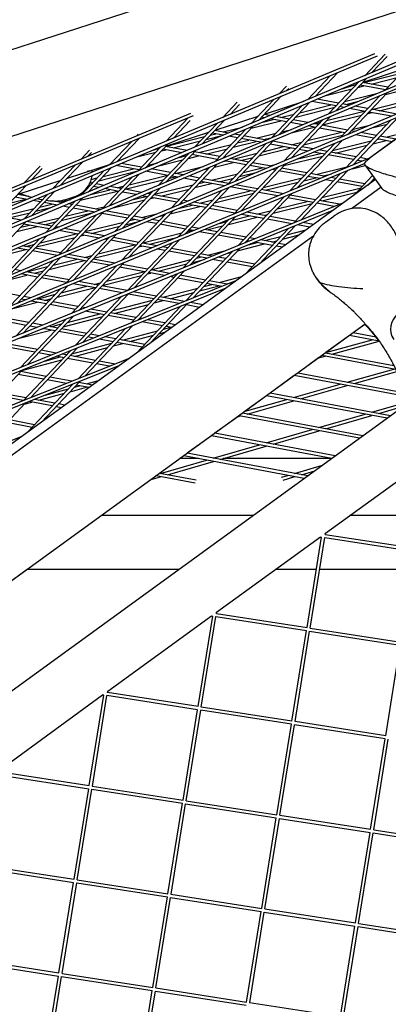
# Model space of a CAD drawing. Units: millimetres. Extents: x -5914 to 3660, y -5632 to 3660.
# Drawn here: x -485 to -311, y 1277 to 1743 of the extents above; entities that cross this region are included whole.
import ezdxf

# ---------------------------------------------------------------- set-up
doc = ezdxf.new("R2010")
doc.units = ezdxf.units.MM
doc.layers.add('BSF_2D', color=7, linetype='Continuous')
doc.layers.add('SICHER_ASTM', color=7, linetype='Continuous')

# ---------------------------------------------------------------- blocks, each defined once
blk = doc.blocks.new('Berliner_GVT024_2D_Block')
at = {"layer": 'BSF_2D'}
for p, q in [((-606.36, 1650.04), (-249.52, 1765.98)), ((-185.13, 1763.59), (-1251.53, 1315.32)), ((-190.45, 1759.73), (-1250.91, 1313.96)), ((-230.82, 1755.35), (-1233.2, 1333.08)), ((-229.6, 1754.23), (-1232.57, 1331.71)), ((-536.93, 1713.7), (-414.25, 1753.56)), ((-230.65, 1730.52), (-1269.45, 1297.34)), ((-235.9, 1726.71), (-1268.83, 1295.98)), ((-317.76, 1727.15), (-1214.46, 1350.61)), ((-316.55, 1726.03), (-1213.84, 1349.24)), ((-322.39, 1716.77), (-312.77, 1726.96)), ((-318.97, 1718.22), (-311.73, 1725.87)), ((-312.66, 1709.98), (-298.13, 1725.36)), ((-323.17, 1713.76), (-302.86, 1720.36)), ((-349.21, 1705.47), (-338.5, 1716.81)), ((-345.78, 1706.92), (-335.08, 1718.25)), ((-336.02, 1700.17), (-321.52, 1715.51)), ((-322.85, 1713.48), (-305.14, 1717.95)), ((-319.33, 1712.82), (-307.06, 1715.92)), ((-362.71, 1708.27), (-359.36, 1711.82)), ((-359.29, 1709.71), (-358.32, 1710.74)), ((-340.73, 1707.42), (-328.26, 1710.57)), ((-339.44, 1698.73), (-324.95, 1714.07)), ((-334.1, 1710.21), (-326.15, 1712.8)), ((-328.21, 1712.13), (-326.34, 1712.6)), ((-326.33, 1712.61), (-326.58, 1712.65)), ((-325.55, 1711.25), (-322.8, 1711.94)), ((-312.62, 1710.03), (-324.58, 1712.28)), ((-311.39, 1711.33), (-323.35, 1713.57)), ((-376.03, 1694.18), (-365.26, 1705.57)), ((-372.6, 1695.62), (-361.84, 1707.01)), ((-334.69, 1703.76), (-344.87, 1705.67)), ((-333.96, 1687.44), (-315.21, 1707.29)), ((-331.86, 1704.57), (-316.16, 1708.52)), ((-330.56, 1688.86), (-311.79, 1708.72)), ((-319.08, 1700.84), (-300.86, 1705.39)), ((-315.68, 1707.09), (-315.31, 1707.18)), ((-312.61, 1707.86), (-307.66, 1709.1)), ((-389.47, 1697.03), (-382.65, 1704.25)), ((-386.05, 1698.47), (-381.61, 1703.17)), ((-369.76, 1698.63), (-350.99, 1704.72)), ((-366.22, 1687.47), (-351.77, 1702.77)), ((-362.8, 1688.91), (-348.34, 1704.21)), ((-354.94, 1697.22), (-336.48, 1701.86)), ((-353.03, 1699.25), (-338.39, 1702.93)), ((-335.91, 1702.47), (-347.38, 1704.62)), ((-334.91, 1703.8), (-334.56, 1703.89)), ((-332.2, 1701.77), (-334.16, 1702.14)), ((-329.69, 1702.83), (-332.93, 1703.43)), ((-331.39, 1703.14), (-325.3, 1704.67)), ((-322.2, 1699.89), (-329.53, 1701.27)), ((-320.97, 1701.19), (-327.02, 1702.32)), ((-307.26, 1698.62), (-319.22, 1700.86)), ((-315.55, 1700.17), (-302.78, 1703.36)), ((-404.7, 1698.94), (-1195.32, 1367.94)), ((-403.5, 1697.82), (-1194.71, 1366.57)), ((-416.23, 1685.8), (-405.95, 1696.68)), ((-399.42, 1684.32), (-388.6, 1695.77)), ((-393.05, 1691.06), (-372.74, 1697.66)), ((-372.92, 1697.47), (-373.17, 1697.52)), ((-369.66, 1696.86), (-371.16, 1697.14)), ((-370.6, 1694.83), (-365.59, 1696.09)), ((-367.16, 1697.91), (-369.94, 1698.44)), ((-359.2, 1694.9), (-366.99, 1696.36)), ((-357.98, 1696.19), (-364.48, 1697.41)), ((-362.11, 1696.97), (-355.73, 1698.57)), ((-360.6, 1676.33), (-341.99, 1696.03)), ((-358.59, 1696.31), (-357.65, 1696.54)), ((-357.2, 1677.75), (-338.57, 1697.47)), ((-349.33, 1694.57), (-356.23, 1695.86)), ((-342.34, 1693.48), (-323.91, 1698.08)), ((-340.43, 1695.5), (-322.57, 1699.96)), ((-331.43, 1673.04), (-309.86, 1695.87)), ((-328.05, 1674.44), (-306.45, 1697.29)), ((-321.21, 1698.76), (-319.04, 1699.3)), ((-309.72, 1697.55), (-320.45, 1699.56)), ((-412.81, 1687.23), (-404.91, 1695.6)), ((-402.84, 1682.88), (-392.02, 1694.34)), ((-393, 1676.21), (-378.58, 1691.47)), ((-389.58, 1677.65), (-375.15, 1692.92)), ((-389.31, 1690.13), (-380.18, 1692.43)), ((-379.7, 1691), (-378.82, 1691.22)), ((-376.11, 1691.9), (-362.06, 1695.43)), ((-361.56, 1690.22), (-356.92, 1691.38)), ((-351.84, 1693.52), (-357.45, 1694.57)), ((-356.45, 1689.95), (-346.33, 1692.48)), ((-345.49, 1692.32), (-349.17, 1693.01)), ((-344.27, 1693.62), (-346.65, 1694.07)), ((-346.37, 1694.02), (-343.13, 1694.83)), ((-331.78, 1689.75), (-343.74, 1692)), ((-330.56, 1691.05), (-342.51, 1693.29)), ((-328.26, 1691.29), (-319.54, 1693.46)), ((-299, 1692.97), (-319.6, 1678)), ((-319.07, 1692.03), (-311.78, 1693.84)), ((-439.57, 1676), (-429.06, 1687.11)), ((-429.94, 1688.38), (-429.24, 1689.11)), ((-416.51, 1683.3), (-398.07, 1687.93)), ((-416.35, 1683.49), (-396.03, 1690.09)), ((-397.28, 1686.58), (-389.28, 1688.59)), ((-396.21, 1689.9), (-396.47, 1689.95)), ((-395.36, 1688.61), (-392.79, 1689.26)), ((-389.27, 1688.6), (-394.46, 1689.57)), ((-386.76, 1689.65), (-393.23, 1690.87)), ((-382.5, 1687.33), (-386.6, 1688.1)), ((-381.27, 1688.63), (-384.09, 1689.15)), ((-371.48, 1685.26), (-380.75, 1687)), ((-368.97, 1686.32), (-379.52, 1688.3)), ((-373.66, 1687.2), (-364.26, 1689.55)), ((-370.13, 1686.53), (-366.17, 1687.52)), ((-351.26, 1684.03), (-332.87, 1688.6)), ((-349.36, 1686.05), (-333.3, 1690.04)), ((-330.17, 1689.27), (-329.76, 1689.37)), ((-329.46, 1689.32), (-330.03, 1689.42)), ((-326.94, 1690.37), (-328.8, 1690.72)), ((-318.07, 1687.18), (-326.78, 1688.81)), ((-316.84, 1688.48), (-324.25, 1689.87)), ((-301.92, 1690.95), (-320.85, 1677.19)), ((-316.56, 1686.59), (-315.86, 1686.77)), ((-309.35, 1685.55), (-316.32, 1686.85)), ((-307.68, 1686.76), (-315.09, 1688.15)), ((-312.35, 1687.63), (-303.46, 1689.82)), ((-442.99, 1674.56), (-432.48, 1685.69)), ((-429.66, 1671.58), (-418.78, 1683.1)), ((-426.23, 1673.03), (-415.36, 1684.54)), ((-423.01, 1681.32), (-419.33, 1682.52)), ((-419.5, 1682.33), (-419.76, 1682.38)), ((-408.88, 1680.34), (-417.75, 1682)), ((-406.37, 1681.39), (-416.53, 1683.3)), ((-412.99, 1682.64), (-399.99, 1685.9)), ((-400.95, 1680.38), (-385.39, 1684.27)), ((-397.42, 1679.71), (-387.31, 1682.24)), ((-387.24, 1665.23), (-368.77, 1684.77)), ((-384.6, 1682.92), (-373.62, 1685.66)), ((-383.83, 1666.65), (-365.35, 1686.21)), ((-382.69, 1684.94), (-377.15, 1686.33)), ((-372.35, 1678.8), (-357.15, 1682.57)), ((-370.45, 1680.82), (-360.69, 1683.24)), ((-368.79, 1684.76), (-368.8, 1684.76)), ((-355.07, 1682.18), (-367.03, 1684.43)), ((-353.85, 1683.48), (-365.81, 1685.72)), ((-357.87, 1662.14), (-336.5, 1684.76)), ((-357.19, 1684.11), (-352.05, 1685.38)), ((-354.49, 1663.54), (-333.09, 1686.18)), ((-349.21, 1681.08), (-353.32, 1681.86)), ((-346.69, 1682.14), (-352.1, 1683.15)), ((-337.61, 1681.4), (-319.25, 1685.93)), ((-336.28, 1680.18), (-321.15, 1683.92)), ((-318.46, 1684.58), (-312.3, 1686.1)), ((-320.18, 1677.68), (-1286.97, 1279.15)), ((-456.64, 1677.19), (-452.53, 1681.55)), ((-453.23, 1678.62), (-451.49, 1680.46)), ((-430.16, 1678.32), (-421.16, 1680.58)), ((-419.78, 1664.96), (-405.4, 1680.18)), ((-418.45, 1681.26), (-416.47, 1681.76)), ((-416.35, 1666.4), (-401.97, 1681.62)), ((-410.71, 1677.94), (-406.53, 1678.98)), ((-405.79, 1679.76), (-406.2, 1679.84)), ((-405.74, 1677.64), (-400.9, 1678.84)), ((-392.08, 1677.19), (-404.04, 1679.43)), ((-390.86, 1678.48), (-402.81, 1680.73)), ((-388.61, 1678.06), (-389.1, 1678.16)), ((-377.14, 1675.91), (-385.93, 1677.56)), ((-384.58, 1677.31), (-373.14, 1680.15)), ((-381.03, 1676.64), (-375.05, 1678.13)), ((-360.56, 1674.2), (-342.2, 1678.72)), ((-354.6, 1677.21), (-343.35, 1679.99)), ((-341.36, 1679.61), (-346.52, 1680.58)), ((-340.14, 1680.91), (-344, 1681.63)), ((-327.65, 1677.04), (-339.61, 1679.28)), ((-326.42, 1678.34), (-338.38, 1680.58)), ((-321.04, 1677.32), (-324.67, 1678.01)), ((-322.58, 1675.06), (-1286.35, 1277.78)), ((-483.35, 1666.01), (-475.83, 1673.98)), ((-479.94, 1667.44), (-474.79, 1672.89)), ((-469.75, 1663.32), (-459.19, 1674.5)), ((-466.33, 1664.76), (-455.77, 1675.93)), ((-462.94, 1668.35), (-442.62, 1674.95)), ((-453.05, 1661.73), (-442.12, 1673.3)), ((-446.09, 1669.1), (-431.73, 1672.69)), ((-442.8, 1674.76), (-443.05, 1674.81)), ((-429.09, 1672.19), (-439.92, 1674.22)), ((-427.86, 1673.49), (-437.41, 1675.28)), ((-428.24, 1673.56), (-427.66, 1673.7)), ((-425.98, 1673.13), (-426.11, 1673.16)), ((-424.96, 1674.38), (-420.21, 1675.56)), ((-414.15, 1670.92), (-423.3, 1672.63)), ((-419.73, 1674.14), (-408.44, 1676.96)), ((-413.88, 1654.12), (-395.55, 1673.52)), ((-411.96, 1670.51), (-398.81, 1673.77)), ((-410.47, 1655.54), (-392.13, 1674.95)), ((-398.34, 1672.34), (-396.14, 1672.89)), ((-393.45, 1673.56), (-384.53, 1675.77)), ((-389.36, 1676.12), (-388.08, 1676.44)), ((-378.37, 1674.62), (-388.44, 1676.5)), ((-384.31, 1651.24), (-363.13, 1673.65)), ((-380.93, 1652.64), (-359.73, 1675.07)), ((-379.7, 1671.02), (-370.84, 1673.2)), ((-368.96, 1672.85), (-376.61, 1674.29)), ((-366.43, 1673.9), (-375.39, 1675.58)), ((-367.33, 1674.07), (-364.15, 1674.86)), ((-363.43, 1673.34), (-363.74, 1673.4)), ((-363.67, 1673.43), (-363.25, 1673.53)), ((-349.72, 1670.77), (-361.68, 1673.01)), ((-345.55, 1669.98), (-330.88, 1673.62)), ((-328.28, 1672.72), (-322.11, 1674.24)), ((-323.58, 1676.28), (-325.9, 1676.71)), ((-322.34, 1674.56), (-314.26, 1663.43)), ((-456.48, 1660.29), (-445.54, 1671.86)), ((-451.62, 1667.72), (-448.79, 1668.42)), ((-451.15, 1671.14), (-451.15, 1672.18)), ((-448, 1667.07), (-429.57, 1671.68)), ((-446.56, 1653.7), (-432.22, 1668.88)), ((-443.13, 1655.14), (-428.79, 1670.32)), ((-433.72, 1665.1), (-415.46, 1669.64)), ((-415.37, 1669.62), (-425.81, 1671.58)), ((-414.54, 1668.32), (-411.92, 1668.97)), ((-410.75, 1668.75), (-413.62, 1669.29)), ((-408.24, 1669.81), (-412.4, 1670.59)), ((-408.42, 1669.84), (-407.8, 1669.99)), ((-401.66, 1667.05), (-408.08, 1668.25)), ((-400.44, 1668.34), (-405.57, 1669.31)), ((-386.72, 1665.77), (-398.68, 1668.01)), ((-394.82, 1667.29), (-382.39, 1670.36)), ((-391.26, 1666.62), (-384.3, 1668.34)), ((-381.61, 1669), (-373.22, 1671.07)), ((-370.34, 1663.85), (-351.96, 1668.4)), ((-364.66, 1672.04), (-366.27, 1672.35)), ((-350.94, 1669.47), (-362.9, 1671.71)), ((-355.93, 1647.1), (-333.94, 1670.38)), ((-352.58, 1648.47), (-330.56, 1671.78)), ((-351.17, 1667.05), (-345.5, 1668.45)), ((-349.26, 1669.06), (-349.05, 1669.12)), ((-343.48, 1668.07), (-349.19, 1669.14)), ((-340.94, 1669.12), (-347.97, 1670.44)), ((-342, 1669.32), (-338.14, 1670.27)), ((-336.01, 1668.19), (-338.23, 1668.61)), ((-322.29, 1665.62), (-334.25, 1667.87)), ((-327.36, 1660.26), (-318.65, 1669.48)), ((-320.78, 1665.04), (-317.75, 1668.24)), ((-317.28, 1667.59), (-905.43, 1240.27)), ((-493.09, 1653.52), (-482.48, 1664.75)), ((-486.23, 1660.78), (-465.91, 1667.38)), ((-452.38, 1664.62), (-452.94, 1664.73)), ((-451.15, 1665.92), (-452.21, 1666.12)), ((-451.99, 1666.08), (-450.7, 1666.4)), ((-448.09, 1663.82), (-450.63, 1664.29)), ((-445.59, 1664.87), (-449.4, 1665.59)), ((-438.67, 1662.05), (-445.42, 1663.32)), ((-437.44, 1663.35), (-442.91, 1664.37)), ((-439.35, 1663.7), (-436.42, 1664.43)), ((-437.11, 1644.43), (-418.9, 1663.7)), ((-435.63, 1663.08), (-417.23, 1667.65)), ((-421.8, 1660.64), (-403.44, 1665.16)), ((-418.76, 1659.84), (-405.34, 1663.15)), ((-407.37, 1641.74), (-386.37, 1663.96)), ((-402.65, 1663.81), (-394.78, 1665.76)), ((-400.75, 1665.83), (-398.34, 1666.42)), ((-388.7, 1664.62), (-399.91, 1666.72)), ((-374.24, 1661.9), (-386.02, 1664.11)), ((-373.01, 1663.2), (-383.49, 1665.16)), ((-369.43, 1662.53), (-353.86, 1666.38)), ((-342.57, 1659.06), (-324.11, 1663.7)), ((-337.23, 1666.9), (-340.78, 1667.56)), ((-323.52, 1664.33), (-335.48, 1666.57)), ((-314.66, 1663.98), (-328.61, 1653.84)), ((-320.45, 1665.28), (-320.54, 1665.29)), ((-481.9, 1658.22), (-487.63, 1659.3)), ((-481.08, 1659.59), (-486.41, 1660.59)), ((-483.29, 1648.99), (-472.3, 1660.63)), ((-482.81, 1659.92), (-482.44, 1660.01)), ((-479.87, 1650.43), (-468.88, 1662.06)), ((-469.91, 1643.88), (-455.6, 1659.03)), ((-463.63, 1658.25), (-459.46, 1659.61)), ((-456.72, 1657.85), (-439.3, 1662.17)), ((-451.9, 1660.59), (-442.85, 1662.84)), ((-440.51, 1643.01), (-422.33, 1662.26)), ((-430.39, 1660.5), (-436.91, 1661.72)), ((-427.88, 1661.55), (-435.69, 1663.02)), ((-432.43, 1658.01), (-425.83, 1659.64)), ((-424.96, 1659.48), (-427.71, 1660)), ((-423.73, 1660.77), (-425.2, 1661.05)), ((-423.7, 1658.62), (-422.27, 1658.97)), ((-411.24, 1656.91), (-423.2, 1659.15)), ((-410.02, 1658.2), (-421.98, 1660.45)), ((-410.75, 1640.34), (-389.77, 1662.54)), ((-393.32, 1656.61), (-374.94, 1661.16)), ((-391.41, 1658.63), (-376.48, 1662.32)), ((-382.18, 1636.41), (-360.38, 1659.49)), ((-378.83, 1637.77), (-357, 1660.88)), ((-363.39, 1659.87), (-372.48, 1661.57)), ((-360.84, 1660.92), (-371.26, 1662.87)), ((-360.52, 1659.33), (-360.68, 1659.36)), ((-346.81, 1656.76), (-358.77, 1659)), ((-345.59, 1658.05), (-357.55, 1660.3)), ((-342.63, 1657.5), (-326.02, 1661.68)), ((-332.1, 1656.81), (-1304.1, 1260.75)), ((-494.12, 1650.1), (-478.6, 1653.96)), ((-490.26, 1656.51), (-482.77, 1658.39)), ((-475.67, 1657.05), (-479.22, 1657.72)), ((-477.81, 1652.61), (-470.24, 1654.49)), ((-475.9, 1654.63), (-470.24, 1656.03)), ((-467.7, 1655.56), (-473.92, 1656.73)), ((-473.33, 1642.45), (-459.03, 1657.58)), ((-465.19, 1656.61), (-469.91, 1657.5)), ((-466.73, 1656.9), (-461.31, 1658.25)), ((-461.96, 1654.48), (-465.03, 1655.06)), ((-460.74, 1655.78), (-462.52, 1656.11)), ((-460.83, 1656.82), (-459.42, 1657.18)), ((-450.03, 1652.24), (-460.21, 1654.15)), ((-447.52, 1653.3), (-458.98, 1655.45)), ((-449.8, 1653.73), (-445.54, 1654.78)), ((-442.85, 1655.44), (-441.79, 1655.7)), ((-441.32, 1654.28), (-426.39, 1657.96)), ((-414.39, 1651.39), (-400.36, 1654.86)), ((-410.52, 1653.89), (-403.91, 1655.53)), ((-408.45, 1656.38), (-409.49, 1656.58)), ((-405.93, 1657.43), (-408.27, 1657.87)), ((-397.53, 1654.33), (-405.76, 1655.88)), ((-396.31, 1655.63), (-403.24, 1656.93)), ((-400.4, 1656.4), (-394.11, 1657.96)), ((-396.85, 1655.73), (-396.01, 1655.94)), ((-383.82, 1651.76), (-395.78, 1654)), ((-382.59, 1653.06), (-394.55, 1655.3)), ((-365.67, 1651.7), (-347.2, 1656.35)), ((-363.75, 1653.73), (-349.63, 1657.29)), ((-346.15, 1658.16), (-345.28, 1658.38)), ((-336.83, 1654.89), (-345.06, 1656.43)), ((-334.27, 1655.93), (-343.83, 1657.73)), ((-337.18, 1653.12), (-1303.48, 1259.38)), ((-484.8, 1648.35), (-495.99, 1650.45)), ((-490.58, 1649.44), (-480.51, 1651.94)), ((-477.3, 1646.95), (-466.58, 1649.59)), ((-467.15, 1631.9), (-449.11, 1651)), ((-465.8, 1648.24), (-450.69, 1651.96)), ((-463.89, 1650.25), (-453.32, 1652.86)), ((-463.75, 1633.32), (-445.68, 1652.44)), ((-434.54, 1649.34), (-446.5, 1651.58)), ((-433.31, 1650.63), (-444.84, 1652.8)), ((-437.19, 1629.44), (-416.41, 1651.44)), ((-433.81, 1630.84), (-413, 1652.86)), ((-425.67, 1649.2), (-431.56, 1650.3)), ((-427.83, 1649.61), (-420.11, 1651.52)), ((-419.64, 1650.09), (-417.09, 1650.72)), ((-405.08, 1627.08), (-383.44, 1649.98)), ((-386.84, 1646.38), (-373.29, 1649.79)), ((-384.92, 1648.41), (-376.81, 1650.45)), ((-380.75, 1652.71), (-380.84, 1652.73)), ((-370.11, 1649.19), (-380.59, 1651.16)), ((-368.88, 1650.49), (-378.04, 1652.2)), ((-373.34, 1651.32), (-366.46, 1653.05)), ((-369.82, 1650.66), (-368.37, 1651.02)), ((-355.17, 1647.91), (-367.13, 1650.16)), ((-340.89, 1647.4), (-336.9, 1650.3)), ((-496.69, 1632.63), (-482.42, 1647.73)), ((-486.84, 1643.05), (-477.25, 1645.41)), ((-484.94, 1645.06), (-480.81, 1646.08)), ((-471.54, 1644.34), (-483.5, 1646.58)), ((-470.32, 1645.64), (-482.13, 1647.85)), ((-473.74, 1646.28), (-468.49, 1647.57)), ((-467.15, 1645.04), (-468.56, 1645.31)), ((-456.61, 1643.07), (-464.48, 1644.54)), ((-454.63, 1642.97), (-436.25, 1647.52)), ((-451.71, 1642.15), (-438.16, 1645.5)), ((-435.46, 1646.17), (-429.24, 1647.71)), ((-433.56, 1648.19), (-431.34, 1648.74)), ((-428.2, 1648.15), (-432.78, 1649.01)), ((-420.82, 1646.77), (-425.51, 1647.64)), ((-419.6, 1648.06), (-422.98, 1648.7)), ((-407.11, 1644.19), (-419.07, 1646.44)), ((-405.89, 1645.49), (-417.85, 1647.73)), ((-408.43, 1625.71), (-386.82, 1648.59)), ((-400.65, 1644.51), (-404.13, 1645.16)), ((-397, 1643.82), (-389.55, 1645.7)), ((-390.9, 1646.9), (-387.63, 1647.73)), ((-372.27, 1627.63), (-355.07, 1645.84)), ((-356.9, 1646.71), (-368.35, 1648.86)), ((-348.24, 1645.09), (-354.17, 1646.2)), ((-346.57, 1646.3), (-351.61, 1647.25)), ((-346.82, 1640.61), (-902.81, 1236.66)), ((-490.38, 1622.22), (-472.46, 1641.19)), ((-477.61, 1635.73), (-459.23, 1640.28)), ((-475.71, 1637.75), (-458.77, 1641.94)), ((-469.66, 1643.99), (-469.79, 1644.01)), ((-457.83, 1641.77), (-466.99, 1643.49)), ((-463.63, 1618.55), (-443.05, 1640.33)), ((-460.25, 1619.94), (-439.64, 1641.75)), ((-456.54, 1640.95), (-455.22, 1641.28)), ((-447.94, 1639.91), (-456.08, 1641.44)), ((-445.42, 1640.97), (-454.85, 1642.74)), ((-429.18, 1637.92), (-441.14, 1640.16)), ((-427.27, 1637.75), (-408.81, 1642.4)), ((-424.19, 1636.98), (-410.72, 1640.37)), ((-406.1, 1643.08), (-404, 1643.61)), ((-403.19, 1643.46), (-405.36, 1643.86)), ((-400.52, 1642.94), (-400.48, 1642.95)), ((-393.4, 1641.62), (-400.49, 1642.95)), ((-392.18, 1642.92), (-397.95, 1644)), ((-379.69, 1639.05), (-391.65, 1641.29)), ((-378.46, 1640.34), (-390.42, 1642.59)), ((-378.85, 1622.85), (-358.42, 1644.47)), ((-374.39, 1639.58), (-376.71, 1640.02)), ((-369.79, 1638.72), (-361.96, 1640.73)), ((-361.16, 1639.39), (-353.31, 1641.4)), ((-359.23, 1641.43), (-350.01, 1643.8)), ((-493.79, 1620.8), (-475.88, 1639.75)), ((-481.12, 1634.2), (-486.62, 1635.23)), ((-479.9, 1635.5), (-484.11, 1636.29)), ((-482.69, 1636.02), (-478.4, 1637.08)), ((-448.45, 1632.43), (-431.19, 1636.77)), ((-444.12, 1639.2), (-445.25, 1639.41)), ((-430.41, 1636.62), (-442.37, 1638.87)), ((-434.68, 1615.02), (-413.26, 1637.69)), ((-431.32, 1616.38), (-409.88, 1639.08)), ((-429.19, 1635.73), (-427.66, 1636.11)), ((-423.1, 1635.25), (-428.65, 1636.3)), ((-420.55, 1636.3), (-427.43, 1637.59)), ((-415.47, 1635.35), (-417.85, 1635.79)), ((-382.49, 1633.9), (-369.74, 1637.18)), ((-376.96, 1638.54), (-377.93, 1638.72)), ((-377.25, 1636.8), (-373.22, 1637.83)), ((-365.98, 1636.48), (-374.24, 1638.03)), ((-364.75, 1637.77), (-371.67, 1639.07)), ((-366.3, 1638.06), (-363.89, 1638.68)), ((-361.3, 1635.6), (-364.22, 1636.15)), ((-359.63, 1636.81), (-363, 1637.44)), ((-496.65, 1631.02), (-482.65, 1634.49)), ((-486.69, 1609.04), (-466.28, 1630.64)), ((-467.69, 1631.68), (-479.37, 1633.87)), ((-466.19, 1632.92), (-478.15, 1635.17)), ((-453.7, 1629.06), (-465, 1631.18)), ((-452.47, 1630.35), (-462.48, 1632.23)), ((-454.9, 1630.81), (-451.16, 1631.75)), ((-450.37, 1630.4), (-431.9, 1635.04)), ((-416.69, 1634.05), (-420.39, 1634.75)), ((-402.98, 1631.48), (-414.94, 1633.72)), ((-401.76, 1632.78), (-413.72, 1635.02)), ((-406.95, 1610.2), (-384.67, 1633.77)), ((-403.62, 1611.54), (-381.32, 1635.14)), ((-401.87, 1630.47), (-400.06, 1630.93)), ((-397.02, 1630.36), (-401.23, 1631.15)), ((-394.46, 1631.41), (-400, 1632.45)), ((-396.63, 1631.81), (-388.02, 1634.03)), ((-388.04, 1630.2), (-391.73, 1630.9)), ((-387.55, 1632.6), (-385.21, 1633.2)), ((-490.07, 1607.65), (-469.69, 1629.22)), ((-482.08, 1623.97), (-472.33, 1626.42)), ((-471.54, 1625.07), (-454.85, 1629.27)), ((-469.62, 1627.1), (-458.37, 1629.93)), ((-460.93, 1604.32), (-439.7, 1626.79)), ((-457.57, 1605.69), (-436.32, 1628.18)), ((-443, 1627.05), (-451.95, 1628.73)), ((-440.46, 1628.1), (-450.72, 1630.02)), ((-439.99, 1626.48), (-440.3, 1626.54)), ((-426.28, 1623.91), (-438.23, 1626.15)), ((-425.05, 1625.21), (-437.01, 1627.45)), ((-423.2, 1624.98), (-404.6, 1629.77)), ((-420, 1624.26), (-406.53, 1627.72)), ((-403.81, 1628.42), (-398.32, 1629.83)), ((-389.27, 1628.91), (-394.3, 1629.85)), ((-375.56, 1626.33), (-387.52, 1628.58)), ((-374.33, 1627.63), (-386.29, 1629.87)), ((-491.93, 1619.94), (-482.04, 1622.43)), ((-484.91, 1624.5), (-487.73, 1625.03)), ((-476.99, 1621.49), (-484.75, 1622.94)), ((-475.77, 1622.78), (-482.22, 1623.99)), ((-478.56, 1623.31), (-474.25, 1624.39)), ((-462.06, 1620.21), (-474.02, 1622.45)), ((-446.45, 1617.46), (-427.86, 1622.24)), ((-444.52, 1619.5), (-426.91, 1624.03)), ((-433.01, 1599.7), (-410.92, 1623.08)), ((-429.68, 1601.04), (-407.56, 1624.45)), ((-425.13, 1622.94), (-423.43, 1623.38)), ((-417.08, 1622.19), (-424.52, 1623.58)), ((-414.52, 1623.23), (-423.3, 1624.88)), ((-412.56, 1621.34), (-414.36, 1621.68)), ((-411.34, 1622.63), (-411.8, 1622.72)), ((-397.63, 1620.06), (-409.59, 1622.31)), ((-391.25, 1618.87), (-380.41, 1621.71)), ((-382.98, 1619.85), (-1320.86, 1242.1)), ((-483.82, 1594.99), (-462.76, 1617.28)), ((-463.28, 1618.91), (-475.24, 1621.16)), ((-465.84, 1614.02), (-453.76, 1617.13)), ((-449.57, 1616.34), (-460.2, 1618.34)), ((-448.34, 1617.64), (-457.66, 1619.39)), ((-450.32, 1618.01), (-447.24, 1618.8)), ((-434.63, 1615.07), (-446.59, 1617.31)), ((-398.85, 1618.77), (-410.81, 1621.01)), ((-400.44, 1614.9), (-391.2, 1617.33)), ((-398.49, 1616.97), (-394.64, 1617.98)), ((-389.86, 1617.08), (-397.1, 1618.44)), ((-387.27, 1618.12), (-395.87, 1619.73)), ((-387.81, 1618.22), (-385.56, 1618.81)), ((-344.29, 1619.7), (-345.18, 1620.92)), ((-387.97, 1616.22), (-1320.24, 1240.73)), ((-485.35, 1612.64), (-497.31, 1614.89)), ((-487.18, 1593.63), (-466.14, 1615.89)), ((-480.26, 1611.69), (-483.6, 1612.31)), ((-477.17, 1611.11), (-468.57, 1613.32)), ((-467.77, 1611.98), (-450.27, 1616.47)), ((-459.07, 1589.2), (-437.17, 1612.38)), ((-455.74, 1590.55), (-433.81, 1613.75)), ((-437.14, 1614.01), (-447.82, 1616.01)), ((-422.14, 1611.2), (-434.1, 1613.44)), ((-420.92, 1612.49), (-431.86, 1614.55)), ((-407.5, 1609.98), (-419.17, 1612.17)), ((-417.77, 1611.9), (-401.23, 1616.25)), ((-414.32, 1611.26), (-403.18, 1614.18)), ((-488.66, 1606.61), (-477.12, 1609.57)), ((-482.81, 1610.64), (-484.82, 1611.02)), ((-472.86, 1608.77), (-480.1, 1610.13)), ((-471.64, 1610.07), (-477.56, 1611.18)), ((-473.69, 1610.45), (-470.5, 1611.27)), ((-459.15, 1606.2), (-471.11, 1608.44)), ((-457.93, 1607.5), (-469.88, 1609.74)), ((-441.43, 1605.69), (-422.7, 1610.61)), ((-440.84, 1604.29), (-424.65, 1608.54)), ((-430.33, 1585.44), (-409.41, 1607.59)), ((-423.75, 1590.23), (-406.08, 1608.93)), ((-421.91, 1609.26), (-417.71, 1610.37)), ((-410.08, 1608.93), (-420.39, 1610.87)), ((-400.48, 1607.13), (-406.68, 1608.3)), ((-398.81, 1608.35), (-404.76, 1609.46)), ((-481.8, 1580.05), (-460.06, 1603.05)), ((-464.85, 1597.98), (-446.12, 1602.9)), ((-462.9, 1600.05), (-447.67, 1604.05)), ((-457.21, 1605.84), (-457.4, 1605.87)), ((-454.64, 1606.88), (-456.17, 1607.17)), ((-445.44, 1603.63), (-454.48, 1605.33)), ((-444.21, 1604.93), (-451.92, 1606.37)), ((-444.28, 1604.94), (-444.17, 1604.97)), ((-431.73, 1601.06), (-443.69, 1603.3)), ((-430.5, 1602.35), (-442.46, 1604.6)), ((-322.1, 1599.24), (-875.37, 1197.26)), ((-482.44, 1598.63), (-494.4, 1600.88)), ((-481.22, 1599.93), (-493.18, 1602.17)), ((-485.13, 1578.71), (-463.42, 1601.69)), ((-477.27, 1597.66), (-480.69, 1598.3)), ((-474.7, 1598.71), (-479.47, 1599.6)), ((-467.51, 1597.36), (-471.98, 1598.2)), ((-470.8, 1597.97), (-465.65, 1599.33)), ((-454.56, 1574.7), (-432.14, 1598.43)), ((-427.72, 1601.83), (-428.75, 1602.02)), ((-418.01, 1598.48), (-427.56, 1600.28)), ((-416.79, 1599.78), (-424.98, 1601.32)), ((-413.54, 1597.65), (-416.26, 1598.16)), ((-411.87, 1598.86), (-415.04, 1599.45)), ((-322.31, 1599.09), (-327.88, 1595.04)), ((-321.83, 1598.89), (-321.81, 1598.9)), ((-486.32, 1592.35), (-470.74, 1596.44)), ((-475.67, 1596.69), (-474.19, 1597.08)), ((-468.73, 1596.06), (-474.55, 1597.15)), ((-455.02, 1593.49), (-466.98, 1595.73)), ((-453.79, 1594.78), (-465.75, 1597.03)), ((-457.87, 1573.39), (-435.47, 1597.09)), ((-447.94, 1593.69), (-452.04, 1594.46)), ((-436.83, 1591.6), (-420.34, 1596.02)), ((-433.42, 1590.96), (-422.3, 1593.94)), ((-419.54, 1594.68), (-416.49, 1595.5)), ((-417.57, 1596.77), (-413.98, 1597.73)), ((-329.55, 1593.83), (-340.69, 1585.74)), ((-315.57, 1591.21), (-329.55, 1593.83)), ((-316.95, 1592.99), (-327.88, 1595.04)), ((-477.09, 1587.22), (-489.05, 1589.46)), ((-460.82, 1585.17), (-441.96, 1590.22)), ((-450.52, 1592.64), (-453.27, 1593.16)), ((-441.31, 1590.92), (-447.79, 1592.13)), ((-440.08, 1592.21), (-445.2, 1593.17)), ((-441.16, 1588.89), (-436.77, 1590.06)), ((-427.6, 1588.34), (-439.55, 1590.59)), ((-426.37, 1589.64), (-438.33, 1591.88)), ((-340.69, 1585.74), (-318.88, 1591.83)), ((-337.85, 1584.97), (-315.56, 1591.2)), ((-478.31, 1585.92), (-490.27, 1588.16)), ((-483.75, 1563.08), (-461.53, 1586.59)), ((-480.44, 1564.4), (-458.2, 1587.94)), ((-470.75, 1584.5), (-476.56, 1585.59)), ((-468.16, 1585.54), (-475.34, 1586.89)), ((-464.6, 1583.35), (-468.01, 1583.99)), ((-463.38, 1584.64), (-465.42, 1585.03)), ((-449.66, 1582.07), (-461.62, 1584.31)), ((-459.61, 1583.94), (-443.93, 1588.14)), ((-344.17, 1583.21), (-341.12, 1584.06)), ((-307.72, 1577.79), (-342.61, 1584.34)), ((-308.54, 1579.47), (-340.94, 1585.55)), ((-433.67, 1583.02), (-1337.15, 1223.32)), ((-438.59, 1579.45), (-1336.53, 1221.96)), ((-484.41, 1577.29), (-465.55, 1582.35)), ((-473.56, 1581.75), (-466.37, 1583.68)), ((-450.89, 1580.77), (-462.85, 1583.02)), ((-443.02, 1579.3), (-449.14, 1580.45)), ((-440.41, 1580.34), (-447.91, 1581.74)), ((-344.17, 1583.21), (-354, 1576.06)), ((-506.31, 1554.1), (-484.26, 1577.44)), ((-474.18, 1573.21), (-486.14, 1575.45)), ((-472.96, 1574.5), (-484.92, 1576.75)), ((-439.66, 1578.67), (-440.26, 1578.78)), ((-355.67, 1574.85), (-367.06, 1566.58)), ((-302.83, 1564.94), (-355.67, 1574.85)), ((-303.32, 1566.56), (-354, 1576.06)), ((-330.71, 1571.69), (-308.67, 1577.97)), ((-327.41, 1571.08), (-307.26, 1576.81)), ((-481.82, 1548.04), (-460.32, 1570.8)), ((-475.24, 1552.82), (-457.01, 1572.11)), ((-463.4, 1571.18), (-472.43, 1572.88)), ((-460.8, 1572.22), (-471.2, 1574.17)), ((-460.47, 1570.63), (-460.64, 1570.67)), ((-459.61, 1569.36), (-457.2, 1570.02)), ((-452.72, 1569.18), (-458.72, 1570.31)), ((-451.05, 1570.39), (-457.49, 1571.6)), ((-453.89, 1570.93), (-448.15, 1572.5)), ((-355.98, 1564.5), (-333.94, 1570.77)), ((-352.68, 1563.88), (-330.64, 1570.16)), ((-482.54, 1564.36), (-494.5, 1566.61)), ((-476.4, 1563.21), (-464.37, 1566.5)), ((-473.41, 1565.58), (-462.39, 1568.6)), ((-461.59, 1567.26), (-453.83, 1569.39)), ((-368.73, 1565.36), (-378.9, 1557.97)), ((-311.82, 1554.69), (-368.73, 1565.36)), ((-310.15, 1555.9), (-367.06, 1566.58)), ((-890.69, 1134.11), (-301.83, 1561.95)), ((-505.57, 1537.8), (-482.88, 1561.81)), ((-483.78, 1563.07), (-495.72, 1565.31)), ((-483.36, 1561.3), (-479.71, 1562.3)), ((-470.05, 1560.49), (-481.03, 1562.55)), ((-468.83, 1561.79), (-478.42, 1563.59)), ((-464.11, 1560.9), (-467.07, 1561.46)), ((-378.9, 1557.97), (-359.21, 1563.58)), ((-377.96, 1556.68), (-355.91, 1562.96)), ((-319.01, 1557.56), (-302.05, 1562.48)), ((-465.78, 1559.69), (-468.3, 1560.16)), ((-323.21, 1546.41), (-380.12, 1557.09)), ((-343.99, 1550.31), (-322.2, 1556.63)), ((-340.72, 1549.7), (-318.93, 1556.02)), ((-315.74, 1556.95), (-304.03, 1560.34)), ((-479.63, 1550.35), (-491.59, 1552.6)), ((-478.41, 1551.65), (-490.37, 1553.89)), ((-382.43, 1555.41), (-393.18, 1547.6)), ((-382.43, 1555.41), (-381.19, 1555.76)), ((-324.88, 1545.2), (-381.79, 1555.87)), ((-336.27, 1536.92), (-393.18, 1547.6)), ((-368.98, 1543.06), (-347.19, 1549.38)), ((-365.71, 1542.45), (-343.92, 1548.77)), ((-484.49, 1546.1), (-1353.08, 1204.3)), ((-394.85, 1546.39), (-406.24, 1538.11)), ((-337.94, 1535.71), (-394.85, 1546.39)), ((-393.96, 1535.81), (-372.17, 1542.13)), ((-349.33, 1527.43), (-406.24, 1538.11)), ((-390.69, 1535.19), (-368.9, 1541.52)), ((-418.95, 1528.56), (-397.15, 1534.88)), ((-415.68, 1527.94), (-393.89, 1534.27)), ((-407.91, 1536.9), (-409.7, 1535.6)), ((-400.97, 1535.6), (-409.7, 1535.6)), ((-351, 1526.22), (-407.91, 1536.9)), ((-338.1, 1535.6), (-389.31, 1535.6)), ((-340.92, 1500.3), (-291.81, 1535.98)), ((-402, 1525.38), (-419.3, 1528.62)), ((-355.53, 1528.6), (-342.38, 1532.49)), ((-352.29, 1527.99), (-346.01, 1529.85)), ((-423.26, 1525.74), (-418.87, 1527.02)), ((-402.55, 1523.95), (-420.97, 1527.41)), ((-361.77, 1526.75), (-358.69, 1527.66)), ((-360.93, 1525.44), (-355.45, 1527.06)), ((-375.12, 1508.7), (-446.72, 1508.7)), ((-295.63, 1508.7), (-329.36, 1508.7)), ((-341.01, 1499.74), (-340.9, 1500.4)), ((-392.41, 1462.89), (-343.29, 1498.57)), ((-349.64, 1455.67), (-342.73, 1498.49)), ((-348.16, 1455.44), (-341.25, 1498.26)), ((-343.39, 1498.59), (-342.73, 1498.49)), ((-341.25, 1498.26), (-298.39, 1491.6)), ((-341.02, 1499.74), (-298.15, 1493.08)), ((-481.9, 1483.14), (-705.74, 1320.51)), ((-410.3, 1483.14), (-481.9, 1483.14)), ((-345.21, 1483.14), (-364.53, 1483.14)), ((-299.76, 1483.14), (-343.69, 1483.14)), ((-392.5, 1462.33), (-392.39, 1462.99)), ((-443.89, 1425.48), (-394.78, 1461.17)), ((-401.13, 1418.26), (-394.22, 1461.09)), ((-399.64, 1418.03), (-392.73, 1460.85)), ((-394.88, 1461.18), (-394.22, 1461.08)), ((-392.73, 1460.85), (-349.88, 1454.19)), ((-392.5, 1462.33), (-349.64, 1455.67)), ((-356.79, 1411.37), (-349.88, 1454.2)), ((-355.31, 1411.14), (-348.4, 1453.96)), ((-348.4, 1453.96), (-305.54, 1447.3)), ((-348.17, 1455.44), (-305.3, 1448.78)), ((-312.45, 1404.48), (-305.54, 1447.31)), ((-443.98, 1424.92), (-443.87, 1425.58)), ((-495.38, 1388.08), (-446.26, 1423.76)), ((-452.61, 1380.86), (-445.7, 1423.68)), ((-451.13, 1380.63), (-444.22, 1423.44)), ((-445.7, 1423.67), (-446.36, 1423.78)), ((-401.36, 1416.78), (-444.22, 1423.44)), ((-401.13, 1418.26), (-443.99, 1424.92)), ((-408.27, 1373.97), (-401.36, 1416.79)), ((-406.79, 1373.74), (-399.88, 1416.55)), ((-357.03, 1409.89), (-399.88, 1416.55)), ((-356.79, 1411.37), (-399.65, 1418.03)), ((-363.94, 1367.08), (-357.03, 1409.9)), ((-362.45, 1366.85), (-355.54, 1409.66)), ((-312.69, 1403), (-355.54, 1409.66)), ((-312.45, 1404.48), (-355.31, 1411.14)), ((-319.6, 1360.19), (-312.69, 1403.01)), ((-318.12, 1359.96), (-311.21, 1402.77)), ((-495.71, 1386.04), (-452.85, 1379.38)), ((-495.48, 1387.52), (-452.61, 1380.86)), ((-459.76, 1336.56), (-452.85, 1379.38)), ((-458.28, 1336.33), (-451.37, 1379.15)), ((-451.37, 1379.15), (-408.51, 1372.49)), ((-451.14, 1380.63), (-408.27, 1373.97)), ((-415.42, 1329.67), (-408.51, 1372.49)), ((-413.94, 1329.44), (-407.03, 1372.26)), ((-407.03, 1372.26), (-364.17, 1365.6)), ((-406.8, 1373.74), (-363.94, 1367.08)), ((-371.08, 1322.78), (-364.17, 1365.6)), ((-369.6, 1322.55), (-362.69, 1365.37)), ((-362.69, 1365.37), (-319.84, 1358.71)), ((-362.46, 1366.85), (-319.6, 1360.19)), ((-326.75, 1315.89), (-319.84, 1358.71)), ((-325.26, 1315.66), (-318.36, 1358.47)), ((-318.36, 1358.47), (-275.5, 1351.81)), ((-318.12, 1359.96), (-275.26, 1353.3)), ((-502.85, 1341.74), (-460, 1335.08)), ((-502.62, 1343.22), (-459.76, 1336.56)), ((-466.91, 1292.26), (-460, 1335.09)), ((-465.42, 1292.03), (-458.52, 1334.85)), ((-458.52, 1334.85), (-415.66, 1328.19)), ((-458.29, 1336.33), (-415.42, 1329.67)), ((-422.57, 1285.37), (-415.66, 1328.2)), ((-421.09, 1285.14), (-414.18, 1327.96)), ((-414.18, 1327.96), (-371.32, 1321.3)), ((-413.95, 1329.44), (-371.08, 1322.78)), ((-378.23, 1278.48), (-371.32, 1321.31)), ((-376.75, 1278.25), (-369.84, 1321.07)), ((-369.84, 1321.07), (-326.99, 1314.41)), ((-369.61, 1322.55), (-326.75, 1315.89)), ((-333.89, 1271.59), (-326.98, 1314.42)), ((-332.41, 1271.36), (-325.5, 1314.18)), ((-325.5, 1314.18), (-282.65, 1307.52)), ((-325.27, 1315.66), (-282.41, 1309)), ((-510, 1297.44), (-467.15, 1290.78)), ((-509.77, 1298.92), (-466.91, 1292.26)), ((-474.05, 1247.97), (-467.14, 1290.79)), ((-472.57, 1247.74), (-465.66, 1290.55)), ((-465.66, 1290.55), (-422.81, 1283.89)), ((-465.43, 1292.03), (-422.57, 1285.37)), ((-429.72, 1241.08), (-422.81, 1283.9)), ((-428.24, 1240.85), (-421.33, 1283.66)), ((-421.33, 1283.66), (-378.47, 1277)), ((-421.1, 1285.14), (-378.23, 1278.48)), ((-376.76, 1278.25), (-333.89, 1271.59))]:
    blk.add_line(p, q, dxfattribs=at)
for centre, major_axis, start_param, end_param in [((-301.18, 1596.94), (-7.28, -5.29), 3.17929, 6.245488), ((-388.33, 1538.25), (-72.81, -52.9), 3.149253, 3.253162)]:
    blk.add_ellipse(centre, major_axis=major_axis, ratio=0.994203, start_param=start_param, end_param=end_param, dxfattribs=at)
at = {"layer": 'BSF_2D', "extrusion": (0, 0, -1)}
blk.add_ellipse((-388.46, 1538.43), major_axis=(72.81, 52.9), ratio=0.994203, start_param=6.171616, end_param=6.276708, dxfattribs=at)
at = {"layer": 'BSF_2D'}
for points, knots in [([(-407.58, 1879.46), (-442.04, 1872.06), (-476.08, 1863.88), (-580.22, 1836.09), (-648.84, 1813.8), (-781.95, 1762.34), (-846.44, 1733.16), (-955.39, 1676.19), (-1000.83, 1649.88), (-1044.97, 1621.69)], [0.1319536, 0.1319536, 0.1319536, 0.1319536, 0.1600732, 0.1600732, 0.2190941, 0.2190941, 0.2781149, 0.2781149, 0.3223595, 0.3223595, 0.3223595, 0.3223595]), ([(-322.34, 1674.56), (-322.46, 1674.73), (-322.55, 1674.9), (-322.6, 1675.12), (-322.61, 1675.19), (-322.61, 1675.25)], [40.632882, 40.632882, 40.632882, 40.632882, 42.704108, 42.704108, 43.474143, 43.474143, 43.474143, 43.474143]), ([(-288.54, 1664.61), (-289.52, 1664.79), (-290.53, 1664.98), (-292.57, 1665.37), (-293.61, 1665.57), (-296.75, 1666.21), (-298.88, 1666.66), (-303.05, 1667.6), (-305.11, 1668.09), (-309.01, 1669.09), (-310.86, 1669.6), (-313.7, 1670.46), (-314.84, 1670.83), (-316.99, 1671.58), (-317.99, 1671.96), (-319.31, 1672.54), (-319.71, 1672.73), (-320.46, 1673.11), (-320.79, 1673.3), (-321.38, 1673.67), (-321.63, 1673.85), (-322.05, 1674.21), (-322.22, 1674.39), (-322.34, 1674.56)], [0, 0, 0, 0, 3.024676, 3.024676, 6.049353, 6.049353, 12.098706, 12.098706, 18.148059, 18.148059, 24.197412, 24.197412, 28.306279, 28.306279, 32.415147, 32.415147, 34.46958, 34.46958, 36.524014, 36.524014, 38.578448, 38.578448, 40.632882, 40.632882, 40.632882, 40.632882]), ([(-459.46, 1659.61), (-458.45, 1659.93), (-457.34, 1660.45), (-455.25, 1661.91), (-454.28, 1662.85), (-452.8, 1664.84), (-452.27, 1665.88), (-451.57, 1667.73), (-451.39, 1668.56), (-451.27, 1669.33), (-451.26, 1669.4), (-451.25, 1669.46)], [4.5347077, 4.5347077, 4.5347077, 4.5347077, 4.6660167, 4.6660167, 4.7973256, 4.7973256, 4.9286346, 4.9286346, 5.0599435, 5.0599435, 5.0723684, 5.0723684, 5.0723684, 5.0723684]), ([(-281.79, 1653.73), (-282.34, 1653.83), (-282.9, 1653.94), (-284.49, 1654.24), (-285.53, 1654.45), (-288.67, 1655.08), (-290.8, 1655.53), (-294.97, 1656.48), (-297.02, 1656.97), (-300.93, 1657.97), (-302.78, 1658.48), (-305.61, 1659.33), (-306.76, 1659.7), (-308.91, 1660.45), (-309.91, 1660.84), (-311.22, 1661.42), (-311.63, 1661.61), (-312.37, 1661.99), (-312.71, 1662.18), (-313.29, 1662.55), (-313.55, 1662.73), (-313.97, 1663.09), (-314.13, 1663.26), (-314.26, 1663.43)], [1.358018, 1.358018, 1.358018, 1.358018, 3.024676, 3.024676, 6.049353, 6.049353, 12.098706, 12.098706, 18.148059, 18.148059, 24.197412, 24.197412, 28.306279, 28.306279, 32.415147, 32.415147, 34.46958, 34.46958, 36.524014, 36.524014, 38.578448, 38.578448, 40.632882, 40.632882, 40.632882, 40.632882]), ([(-484.24, 1660.65), (-483.34, 1660.3), (-482.46, 1660.01), (-480.93, 1659.55), (-480.27, 1659.36), (-479.6, 1659.19)], [-24.26146, -24.26146, -24.26146, -24.26146, -21.816671, -21.816671, -20.064388, -20.064388, -20.064388, -20.064388]), ([(-477.13, 1658.6), (-476.73, 1658.51), (-476.31, 1658.42), (-475.49, 1658.26), (-475.08, 1658.19), (-474.67, 1658.11)], [-17.949852, -17.949852, -17.949852, -17.949852, -16.927093, -16.927093, -15.933338, -15.933338, -15.933338, -15.933338]), ([(-472.88, 1657.83), (-472.87, 1657.83), (-472.86, 1657.83), (-471.83, 1657.68), (-470.77, 1657.56), (-469.7, 1657.48)], [-14.501788, -14.501788, -14.501788, -14.501788, -14.482304, -14.482304, -12.037514, -12.037514, -12.037514, -12.037514]), ([(-469.7, 1657.48), (-469.17, 1657.45), (-468.67, 1657.44), (-467.74, 1657.46), (-467.3, 1657.5), (-466.47, 1657.59), (-466.07, 1657.65), (-465.31, 1657.79), (-464.96, 1657.87), (-464.27, 1658.05), (-463.94, 1658.15), (-463.63, 1658.25)], [11.156208, 11.156208, 11.156208, 11.156208, 11.498939, 11.498939, 11.841669, 11.841669, 12.1844, 12.1844, 12.52713, 12.52713, 12.869861, 12.869861, 12.869861, 12.869861]), ([(-326.26, 1654.09), (-326.52, 1654.08), (-326.78, 1654.06), (-328.54, 1653.92), (-330.01, 1653.61), (-332.82, 1652.67), (-334.16, 1652.04), (-335.92, 1650.98), (-336.42, 1650.65), (-336.9, 1650.3)], [130.244612, 130.244612, 130.244612, 130.244612, 131.28684, 131.28684, 137.336193, 137.336193, 143.385546, 143.385546, 145.899656, 145.899656, 145.899656, 145.899656]), ([(-306.68, 1639.35), (-306.91, 1639.99), (-307.17, 1640.65), (-307.88, 1642.23), (-308.36, 1643.15), (-309.94, 1645.72), (-311.21, 1647.31), (-314.1, 1650.01), (-315.64, 1651.12), (-318.87, 1652.8), (-320.49, 1653.38), (-323.59, 1654.04), (-325.02, 1654.14), (-326.26, 1654.09)], [0.919654, 0.919654, 0.919654, 0.919654, 3.349178, 3.349178, 6.721533, 6.721533, 12.918524, 12.918524, 18.61, 18.61, 24.054128, 24.054128, 29.313305, 29.313305, 29.313305, 29.313305]), ([(-340.89, 1647.4), (-341.37, 1647.05), (-341.84, 1646.68), (-343.39, 1645.33), (-344.4, 1644.25), (-346.16, 1641.87), (-346.91, 1640.57), (-348.07, 1637.8), (-348.49, 1636.33), (-348.87, 1633.8), (-348.94, 1632.7), (-348.87, 1630.39), (-348.71, 1629.18), (-348.29, 1627.36), (-348.11, 1626.75), (-347.7, 1625.54), (-347.46, 1624.94), (-346.91, 1623.75), (-346.6, 1623.16), (-345.93, 1622.02), (-345.57, 1621.46), (-345.18, 1620.92)], [3.535243, 3.535243, 3.535243, 3.535243, 6.049353, 6.049353, 12.098706, 12.098706, 18.148059, 18.148059, 24.197412, 24.197412, 28.306279, 28.306279, 32.415147, 32.415147, 34.46958, 34.46958, 36.524014, 36.524014, 38.578448, 38.578448, 40.632882, 40.632882, 40.632882, 40.632882]), ([(-345.18, 1620.92), (-344.78, 1620.38), (-344.35, 1619.84), (-343.72, 1619.13), (-343.54, 1618.94), (-343.36, 1618.75)], [40.632882, 40.632882, 40.632882, 40.632882, 42.704108, 42.704108, 43.474143, 43.474143, 43.474143, 43.474143]), ([(-344.29, 1619.7), (-343.9, 1619.16), (-343.47, 1618.62), (-342.54, 1617.58), (-342.05, 1617.08), (-341.01, 1616.12), (-340.46, 1615.65), (-339.61, 1615.01), (-339.33, 1614.8), (-339.04, 1614.61)], [40.632882, 40.632882, 40.632882, 40.632882, 42.704108, 42.704108, 44.775335, 44.775335, 46.846562, 46.846562, 47.850424, 47.850424, 47.850424, 47.850424]), ([(-343.36, 1618.75), (-342.17, 1617.44), (-340.84, 1616.19), (-339.37, 1615.06), (-339.37, 1615.06), (-339.37, 1615.06)], [0.000954, 0.000954, 0.000954, 0.000954, 10.126701, 10.126701, 10.139108, 10.139108, 10.139108, 10.139108]), ([(-323.32, 1615.86), (-323.33, 1615.86), (-323.33, 1615.86), (-326.95, 1616.05), (-330.8, 1616.33), (-337.48, 1617.26), (-340.54, 1617.84), (-343.36, 1618.75)], [-0.008911, -0.008911, -0.008911, -0.008911, 0, 0, 11.450308, 11.450308, 20.456079, 20.456079, 20.456079, 20.456079]), ([(-339.04, 1614.61), (-338.53, 1614.26), (-338.03, 1613.9), (-336.88, 1613.07), (-336.24, 1612.59), (-334.98, 1611.63), (-334.37, 1611.14), (-333.16, 1610.17), (-332.58, 1609.68), (-331.45, 1608.71), (-330.91, 1608.23), (-329.87, 1607.3), (-329.37, 1606.84), (-328.43, 1605.96), (-327.99, 1605.53), (-327.17, 1604.73), (-326.79, 1604.34), (-326.04, 1603.59), (-325.69, 1603.23), (-324.69, 1602.17), (-324.1, 1601.54), (-323.13, 1600.45), (-322.74, 1600), (-322.3, 1599.49), (-322.18, 1599.34), (-322.04, 1599.16), (-321.99, 1599.11), (-321.96, 1599.06)], [2.81186, 2.81186, 2.81186, 2.81186, 4.595073, 4.595073, 6.89261, 6.89261, 9.190146, 9.190146, 11.487683, 11.487683, 13.785219, 13.785219, 16.082756, 16.082756, 18.380292, 18.380292, 20.585287, 20.585287, 22.790282, 22.790282, 27.200272, 27.200272, 31.610262, 31.610262, 33.815257, 33.815257, 35.027522, 35.027522, 35.027522, 35.027522]), ([(-315.57, 1591.2), (-316.65, 1592.64), (-317.76, 1594.02), (-320.01, 1596.65), (-321.16, 1597.9), (-322.31, 1599.09)], [68.831721, 68.831721, 68.831721, 68.831721, 75.472721, 75.472721, 82.062089, 82.062089, 82.062089, 82.062089]), ([(-321.83, 1598.89), (-321.82, 1598.86), (-321.81, 1598.85), (-321.81, 1598.82), (-321.83, 1598.84), (-321.94, 1598.92), (-322.05, 1599.02), (-322.2, 1599.17)], [37.012982, 37.012982, 37.012982, 37.012982, 38.225247, 38.225247, 40.430242, 40.430242, 43.327107, 43.327107, 43.327107, 43.327107]), ([(-316.34, 1592.28), (-315.11, 1590.58), (-313.93, 1588.84), (-311.68, 1585.26), (-310.61, 1583.43), (-308.62, 1579.7), (-307.69, 1577.8), (-305.99, 1573.97), (-305.21, 1572.04), (-303.8, 1568.12), (-303.17, 1566.15), (-302.61, 1564.17)], [61.68873, 61.68873, 61.68873, 61.68873, 68.852236, 68.852236, 76.015743, 76.015743, 83.17925, 83.17925, 90.342756, 90.342756, 97.506263, 97.506263, 97.506263, 97.506263])]:
    blk.add_open_spline(points, degree=3, knots=knots, dxfattribs=at)
for points in [[(-319.6, 1678), (-320.77, 1677.15), (-321.82, 1676.22), (-322.61, 1675.25)], [(-321.59, 1676.45), (-321.41, 1676.72), (-321.16, 1676.96), (-320.85, 1677.19)], [(-321.59, 1676.45), (-321.5, 1676.5), (-321.4, 1676.56), (-321.31, 1676.61)], [(-321.58, 1676.36), (-321.58, 1676.39), (-321.59, 1676.42), (-321.59, 1676.45)], [(-452.44, 1671.76), (-452.76, 1671.59), (-453.15, 1671.46), (-453.59, 1671.39)], [(-485.37, 1661.06), (-484.98, 1660.93), (-484.61, 1660.8), (-484.24, 1660.65)]]:
    blk.add_open_spline(points, degree=3, dxfattribs=at)

msp = doc.modelspace()

# ---------------------------------------------------------------- linework, layer by layer
at = {"layer": 'SICHER_ASTM'}
msp.add_circle((0, 0), 3660, dxfattribs=at)

# ---------------------------------------------------------------- block references
at = {"layer": 'BSF_2D'}
msp.add_blockref('Berliner_GVT024_2D_Block', (0, 0), dxfattribs=at)

doc.saveas('drawing.dxf')
